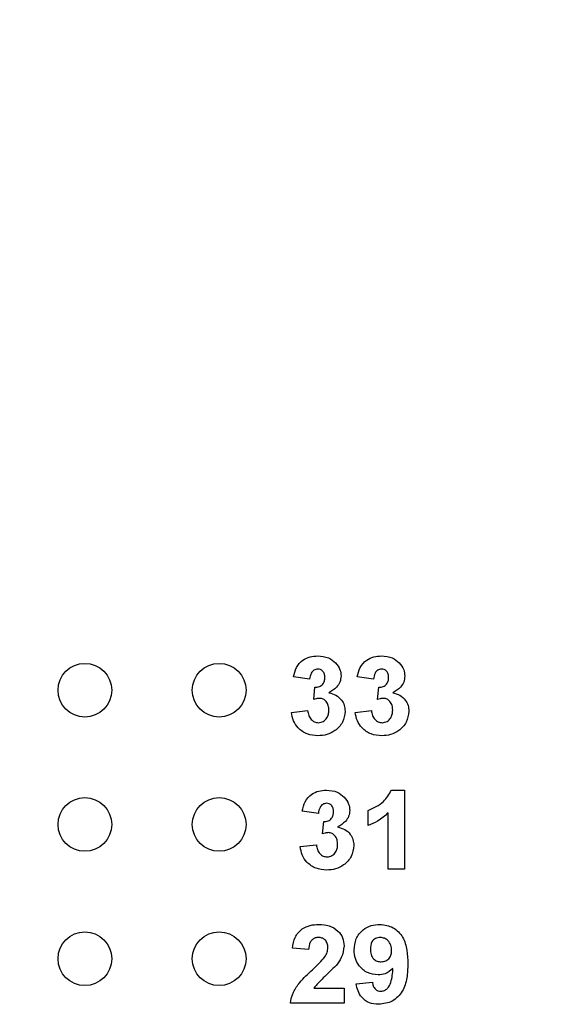
# Model space of a CAD drawing. Units: inches. Extents: x 0.1 to 14.1, y 0.1 to 9.1.
# Drawn here: x 8.8 to 9.2, y 5.9 to 6.6 of the extents above; entities that cross this region are included whole.
import ezdxf

# ---------------------------------------------------------------- set-up
doc = ezdxf.new("R2010")
doc.units = ezdxf.units.IN
doc.header["$LTSCALE"] = 0.833333
doc.header["$MEASUREMENT"] = 0
doc.styles.add('SLDTEXTSTYLE0', font='TXT', dxfattribs={"width": 0.75})
doc.dimstyles.new('SLDDIMSTYLE0', dxfattribs={"dimtxt": 0.114829, "dimasz": 0.108333, "dimexe": 0, "dimexo": 0.0625, "dimgap": 0.028707, "dimtad": 1, "dimrnd": 1e-09, "dimzin": 12, "dimdsep": 46, "dimtxsty": 'SLDTEXTSTYLE0', "dimsah": 1, "dimcen": 0.09, "dimadec": 0, "dimazin": 3, "dimtfac": 1, "dimtofl": 0, "dimtmove": 0, "dimatfit": 3, "dimfxl": 0, "dimfrac": 2, "dimtolj": 1, "dimtzin": 12, "dimarcsym": 0})

# ---------------------------------------------------------------- blocks, each defined once
blk = doc.blocks.new('_D')
at = {"color": 8, "linetype": 'Continuous', "lineweight": 18}
for p, q in [((6.20532, 5.93293), (6.20532, 8.32867)), ((10.17106, 7.09907), (10.17106, 8.32867)), ((6.20532, 8.29586), (10.17106, 8.29586))]:
    blk.add_line(p, q, dxfattribs=at)
for points in [[(6.20532, 8.29586), (6.31365, 8.2792), (6.31365, 8.31253)], [(10.17106, 8.29586), (10.06273, 8.31253), (10.06273, 8.2792)]]:
    blk.add_solid(points, dxfattribs=at)
at = {"color": 8, "linetype": 'Continuous', "lineweight": 18, "insert": (8.16557, 8.44388), "char_height": 0.114829, "attachment_point": 1, "style": 'SLDTEXTSTYLE0'}
blk.add_mtext('3.97', dxfattribs=at)
blk = doc.blocks.new('_D_10')
at = {"color": 8, "linetype": 'Continuous', "lineweight": 18}
for p, q in [((6.41004, 6.18588), (6.41004, 8.10403)), ((10.17106, 7.09907), (10.17106, 8.10403)), ((6.41004, 8.07122), (10.17106, 8.07122))]:
    blk.add_line(p, q, dxfattribs=at)
for points in [[(6.41004, 8.07122), (6.51837, 8.05456), (6.51837, 8.08789)], [(10.17106, 8.07122), (10.06273, 8.08789), (10.06273, 8.05456)]]:
    blk.add_solid(points, dxfattribs=at)
at = {"color": 8, "linetype": 'Continuous', "lineweight": 18, "attachment_point": 1, "style": 'SLDTEXTSTYLE0'}
for s, insert, char_height in [('(Connector)', (7.99968, 8.21925), 0.1148294), ('3.76', (7.65965, 8.21925), 0.114829)]:
    blk.add_mtext(s, dxfattribs=dict(at, insert=insert, char_height=char_height))

msp = doc.modelspace()

# ---------------------------------------------------------------- linework, layer by layer
at = {"color": 7, "linetype": 'Continuous', "lineweight": 25}
for p, q in [((9.0624, 6.12452), (9.05034, 6.12622)), ((9.1099, 6.12452), (9.09783, 6.12622)), ((9.06542, 6.10936), (9.06638, 6.11849)), ((9.11291, 6.10936), (9.11388, 6.11849)), ((9.04883, 6.09976), (9.0609, 6.10115)), ((9.09633, 6.09976), (9.10839, 6.10115)), ((9.12338, 6.04186), (9.13299, 6.04186)), ((9.13299, 6.04186), (9.13299, 5.98306)), ((9.06892, 6.02452), (9.05685, 6.02622)), ((9.10585, 6.01547), (9.10585, 6.02678)), ((9.12093, 5.98306), (9.12093, 6.02492)), ((9.07193, 6.00936), (9.0729, 6.01849)), ((9.05535, 5.99976), (9.06741, 6.00115)), ((9.13299, 5.98306), (9.12093, 5.98306)), ((9.06163, 5.92301), (9.04956, 5.92412)), ((9.09706, 5.89764), (9.10912, 5.89889)), ((9.06544, 5.89437), (9.08801, 5.89437)), ((9.08801, 5.89437), (9.08801, 5.88306)), ((9.08801, 5.88306), (9.04806, 5.88306))]:
    msp.add_line(p, q, dxfattribs=at)
for centre in [(8.89506, 6.11626), (8.99506, 6.11626), (8.89506, 6.01626), (8.99506, 6.01626), (8.89506, 5.91626), (8.99506, 5.91626)]:
    msp.add_circle(centre, 0.02, dxfattribs=at)
for points, knots in [([(9.05034, 6.12622), (9.05092, 6.12863), (9.05206, 6.13343), (9.05673, 6.13882), (9.0626, 6.14146), (9.06647, 6.14172), (9.0684, 6.14186)], [0, 0, 0, 0, 0.2806534, 0.5591587, 0.7794612, 1, 1, 1, 1]), ([(9.0684, 6.14186), (9.0712, 6.14164), (9.07621, 6.14124), (9.08, 6.138), (9.08166, 6.13657)], [0, 0, 0, 0, 0.559808, 1, 1, 1, 1]), ([(9.09783, 6.12622), (9.09841, 6.12863), (9.09955, 6.13343), (9.10422, 6.13882), (9.11009, 6.14146), (9.11396, 6.14172), (9.11589, 6.14186)], [0, 0, 0, 0, 0.280653, 0.559156, 0.779461, 1, 1, 1, 1]), ([(9.11589, 6.14186), (9.11869, 6.14164), (9.1237, 6.14124), (9.12749, 6.138), (9.12915, 6.13657)], [0, 0, 0, 0, 0.55981, 1, 1, 1, 1]), ([(9.06845, 6.13206), (9.06745, 6.13188), (9.06546, 6.13152), (9.06306, 6.1286), (9.06265, 6.12607), (9.0624, 6.12452)], [0, 0, 0, 0, 0.278589, 0.55888, 1, 1, 1, 1]), ([(9.07371, 6.12579), (9.07366, 6.12666), (9.07356, 6.12838), (9.07234, 6.13053), (9.07049, 6.13189), (9.06913, 6.132), (9.06845, 6.13206)], [0, 0, 0, 0, 0.280617, 0.56003, 0.779855, 1, 1, 1, 1]), ([(9.08166, 6.13657), (9.08296, 6.13495), (9.08528, 6.13206), (9.08562, 6.1284), (9.08577, 6.12678)], [0, 0, 0, 0, 0.559641, 1, 1, 1, 1]), ([(9.11594, 6.13206), (9.11495, 6.13188), (9.11296, 6.13152), (9.11056, 6.1286), (9.11015, 6.12607), (9.1099, 6.12452)], [0, 0, 0, 0, 0.278589, 0.55888, 1, 1, 1, 1]), ([(9.1212, 6.12579), (9.12115, 6.12666), (9.12105, 6.12838), (9.11983, 6.13053), (9.11798, 6.13189), (9.11662, 6.132), (9.11594, 6.13206)], [0, 0, 0, 0, 0.280618, 0.560035, 0.779855, 1, 1, 1, 1]), ([(9.12915, 6.13657), (9.13045, 6.13495), (9.13277, 6.13206), (9.13311, 6.1284), (9.13326, 6.12678)], [0, 0, 0, 0, 0.559641, 1, 1, 1, 1]), ([(9.06638, 6.11849), (9.0675, 6.11853), (9.06972, 6.11862), (9.0723, 6.12059), (9.07355, 6.12319), (9.07366, 6.12492), (9.07371, 6.12579)], [0, 0, 0, 0, 0.280326, 0.558525, 0.779029, 1, 1, 1, 1]), ([(9.08577, 6.12678), (9.08561, 6.12527), (9.08529, 6.12225), (9.08215, 6.11763), (9.0788, 6.11564), (9.07675, 6.11443)], [0, 0, 0, 0, 0.279835, 0.559845, 1, 1, 1, 1]), ([(9.11388, 6.11849), (9.11499, 6.11853), (9.11721, 6.11862), (9.11979, 6.12059), (9.12104, 6.12319), (9.12115, 6.12492), (9.1212, 6.12579)], [0, 0, 0, 0, 0.280326, 0.558525, 0.779029, 1, 1, 1, 1]), ([(9.13326, 6.12678), (9.1331, 6.12527), (9.13278, 6.12225), (9.12965, 6.11763), (9.12629, 6.11564), (9.12424, 6.11443)], [0, 0, 0, 0, 0.279835, 0.559845, 1, 1, 1, 1]), ([(9.06991, 6.1102), (9.06905, 6.11013), (9.06753, 6.11), (9.06606, 6.10956), (9.06542, 6.10936)], [0, 0, 0, 0, 0.5596813, 1, 1, 1, 1]), ([(9.07673, 6.10142), (9.07666, 6.10259), (9.07654, 6.10491), (9.07498, 6.10783), (9.07266, 6.10986), (9.07082, 6.11008), (9.06991, 6.1102)], [0, 0, 0, 0, 0.2807358, 0.5602956, 0.7802924, 1, 1, 1, 1]), ([(9.07675, 6.11443), (9.07855, 6.11392), (9.08216, 6.11292), (9.08612, 6.10935), (9.08845, 6.10508), (9.08868, 6.10215), (9.08879, 6.10068)], [0, 0, 0, 0, 0.280151, 0.559723, 0.779777, 1, 1, 1, 1]), ([(9.1174, 6.1102), (9.11654, 6.11013), (9.11502, 6.11), (9.11356, 6.10956), (9.11291, 6.10936)], [0, 0, 0, 0, 0.5596813, 1, 1, 1, 1]), ([(9.12422, 6.10142), (9.12416, 6.10259), (9.12403, 6.10491), (9.12248, 6.10783), (9.12015, 6.10986), (9.11831, 6.11008), (9.1174, 6.1102)], [0, 0, 0, 0, 0.2807358, 0.5602956, 0.7802924, 1, 1, 1, 1]), ([(9.12424, 6.11443), (9.12605, 6.11392), (9.12965, 6.11292), (9.13361, 6.10935), (9.13595, 6.10508), (9.13617, 6.10215), (9.13628, 6.10068)], [0, 0, 0, 0, 0.280151, 0.559724, 0.779777, 1, 1, 1, 1]), ([(9.06861, 6.0823), (9.06588, 6.08254), (9.06042, 6.08302), (9.05398, 6.08752), (9.05001, 6.09343), (9.04923, 6.09765), (9.04883, 6.09976)], [0, 0, 0, 0, 0.2800138, 0.5593698, 0.7795553, 1, 1, 1, 1]), ([(9.0609, 6.10115), (9.0611, 6.09992), (9.0615, 6.09747), (9.06328, 6.09442), (9.06591, 6.09243), (9.06787, 6.09221), (9.06885, 6.0921)], [0, 0, 0, 0, 0.280729, 0.56037, 0.780268, 1, 1, 1, 1]), ([(9.08879, 6.10068), (9.0884, 6.09783), (9.08761, 6.09213), (9.0819, 6.08616), (9.07533, 6.08277), (9.07085, 6.08246), (9.06861, 6.0823)], [0, 0, 0, 0, 0.279054, 0.558763, 0.779237, 1, 1, 1, 1]), ([(9.06885, 6.0921), (9.07013, 6.09229), (9.07269, 6.09265), (9.0753, 6.09535), (9.07657, 6.0984), (9.07667, 6.10042), (9.07673, 6.10142)], [0, 0, 0, 0, 0.278838, 0.55829, 0.778836, 1, 1, 1, 1]), ([(9.1161, 6.0823), (9.11337, 6.08254), (9.10791, 6.08302), (9.10147, 6.08752), (9.0975, 6.09343), (9.09672, 6.09765), (9.09633, 6.09976)], [0, 0, 0, 0, 0.2800138, 0.5593698, 0.7795553, 1, 1, 1, 1]), ([(9.10839, 6.10115), (9.10859, 6.09992), (9.10899, 6.09747), (9.11077, 6.09442), (9.1134, 6.09243), (9.11536, 6.09221), (9.11634, 6.0921)], [0, 0, 0, 0, 0.280727, 0.560371, 0.780268, 1, 1, 1, 1]), ([(9.13628, 6.10068), (9.13589, 6.09783), (9.13511, 6.09213), (9.12939, 6.08616), (9.12282, 6.08277), (9.11834, 6.08246), (9.1161, 6.0823)], [0, 0, 0, 0, 0.279054, 0.558763, 0.779237, 1, 1, 1, 1]), ([(9.11634, 6.0921), (9.11762, 6.09229), (9.12018, 6.09265), (9.12279, 6.09535), (9.12406, 6.0984), (9.12417, 6.10042), (9.12422, 6.10142)], [0, 0, 0, 0, 0.278834, 0.558286, 0.778835, 1, 1, 1, 1]), ([(9.05685, 6.02622), (9.05743, 6.02863), (9.05857, 6.03343), (9.06324, 6.03882), (9.06911, 6.04146), (9.07298, 6.04172), (9.07491, 6.04186)], [0, 0, 0, 0, 0.280654, 0.559158, 0.779464, 1, 1, 1, 1]), ([(9.07491, 6.04186), (9.07771, 6.04164), (9.08272, 6.04124), (9.08651, 6.038), (9.08817, 6.03657)], [0, 0, 0, 0, 0.559812, 1, 1, 1, 1]), ([(9.08817, 6.03657), (9.08947, 6.03495), (9.09179, 6.03206), (9.09213, 6.0284), (9.09228, 6.02678)], [0, 0, 0, 0, 0.559641, 1, 1, 1, 1]), ([(9.10585, 6.02678), (9.11002, 6.02862), (9.11745, 6.0319), (9.12157, 6.03882), (9.12338, 6.04186)], [0, 0, 0, 0, 0.561304, 1, 1, 1, 1]), ([(9.07496, 6.03206), (9.07397, 6.03188), (9.07198, 6.03152), (9.06958, 6.0286), (9.06917, 6.02607), (9.06892, 6.02452)], [0, 0, 0, 0, 0.278589, 0.558879, 1, 1, 1, 1]), ([(9.08022, 6.02579), (9.08017, 6.02666), (9.08007, 6.02838), (9.07885, 6.03053), (9.077, 6.03189), (9.07564, 6.032), (9.07496, 6.03206)], [0, 0, 0, 0, 0.28062, 0.560034, 0.779854, 1, 1, 1, 1]), ([(9.0729, 6.01849), (9.07401, 6.01853), (9.07623, 6.01862), (9.07881, 6.02059), (9.08006, 6.02319), (9.08017, 6.02492), (9.08022, 6.02579)], [0, 0, 0, 0, 0.280326, 0.558521, 0.779029, 1, 1, 1, 1]), ([(9.09228, 6.02678), (9.09212, 6.02527), (9.0918, 6.02225), (9.08867, 6.01763), (9.08531, 6.01564), (9.08326, 6.01443)], [0, 0, 0, 0, 0.279834, 0.559845, 1, 1, 1, 1]), ([(9.12093, 6.02492), (9.1184, 6.0227), (9.11387, 6.01873), (9.10831, 6.01647), (9.10585, 6.01547)], [0, 0, 0, 0, 0.559722, 1, 1, 1, 1]), ([(9.08326, 6.01443), (9.08507, 6.01392), (9.08867, 6.01292), (9.09263, 6.00935), (9.09497, 6.00508), (9.09519, 6.00215), (9.0953, 6.00068)], [0, 0, 0, 0, 0.28015, 0.559723, 0.779777, 1, 1, 1, 1]), ([(9.07642, 6.0102), (9.07556, 6.01013), (9.07404, 6.01), (9.07258, 6.00956), (9.07193, 6.00936)], [0, 0, 0, 0, 0.559681, 1, 1, 1, 1]), ([(9.08324, 6.00142), (9.08318, 6.00259), (9.08305, 6.00491), (9.0815, 6.00783), (9.07917, 6.00986), (9.07733, 6.01008), (9.07642, 6.0102)], [0, 0, 0, 0, 0.280736, 0.560295, 0.780292, 1, 1, 1, 1]), ([(9.07512, 5.9823), (9.07239, 5.98254), (9.06693, 5.98302), (9.06049, 5.98752), (9.05652, 5.99343), (9.05574, 5.99765), (9.05535, 5.99976)], [0, 0, 0, 0, 0.280014, 0.55937, 0.779554, 1, 1, 1, 1]), ([(9.06741, 6.00115), (9.06761, 5.99992), (9.06801, 5.99747), (9.06979, 5.99442), (9.07242, 5.99243), (9.07438, 5.99221), (9.07536, 5.9921)], [0, 0, 0, 0, 0.280727, 0.560371, 0.780268, 1, 1, 1, 1]), ([(9.0953, 6.00068), (9.09491, 5.99783), (9.09413, 5.99213), (9.08841, 5.98616), (9.08184, 5.98277), (9.07736, 5.98246), (9.07512, 5.9823)], [0, 0, 0, 0, 0.279054, 0.558762, 0.779238, 1, 1, 1, 1]), ([(9.07536, 5.9921), (9.07664, 5.99229), (9.0792, 5.99265), (9.08181, 5.99535), (9.08308, 5.9984), (9.08319, 6.00042), (9.08324, 6.00142)], [0, 0, 0, 0, 0.278834, 0.558287, 0.778836, 1, 1, 1, 1]), ([(9.04956, 5.92412), (9.05, 5.92688), (9.05088, 5.93237), (9.05607, 5.93857), (9.06271, 5.94145), (9.06706, 5.94172), (9.06923, 5.94186)], [0, 0, 0, 0, 0.280649, 0.55872, 0.779159, 1, 1, 1, 1]), ([(9.06923, 5.94186), (9.07184, 5.9417), (9.07703, 5.94139), (9.0834, 5.93755), (9.08741, 5.93199), (9.08781, 5.9279), (9.08801, 5.92586)], [0, 0, 0, 0, 0.28069, 0.559943, 0.779893, 1, 1, 1, 1]), ([(9.09555, 5.92272), (9.09581, 5.92558), (9.09633, 5.9313), (9.10148, 5.93777), (9.108, 5.94136), (9.11248, 5.94169), (9.11472, 5.94186)], [0, 0, 0, 0, 0.280025, 0.5591307, 0.7793582, 1, 1, 1, 1]), ([(9.11472, 5.94186), (9.11815, 5.94142), (9.1233, 5.94076), (9.12865, 5.93639), (9.13282, 5.93099), (9.13516, 5.92258), (9.13539, 5.91582), (9.1355, 5.91244)], [0, 0, 0, 0, 0.248402, 0.373708, 0.498988, 0.749041, 1, 1, 1, 1]), ([(9.06898, 5.93206), (9.06815, 5.932), (9.06651, 5.9319), (9.0643, 5.93066), (9.0621, 5.92776), (9.06182, 5.92497), (9.06163, 5.92301)], [0, 0, 0, 0, 0.187234, 0.374081, 0.560695, 1, 1, 1, 1]), ([(9.07595, 5.92434), (9.07589, 5.92545), (9.07577, 5.92766), (9.0741, 5.9304), (9.07158, 5.93189), (9.06985, 5.932), (9.06898, 5.93206)], [0, 0, 0, 0, 0.280619, 0.559493, 0.779382, 1, 1, 1, 1]), ([(9.115, 5.93206), (9.11377, 5.93192), (9.11132, 5.93164), (9.1079, 5.92841), (9.10772, 5.92518), (9.10761, 5.92321)], [0, 0, 0, 0, 0.280706, 0.560082, 1, 1, 1, 1]), ([(9.12344, 5.92244), (9.12336, 5.92378), (9.12319, 5.92648), (9.12105, 5.92969), (9.11816, 5.93171), (9.11605, 5.93194), (9.115, 5.93206)], [0, 0, 0, 0, 0.280492, 0.559425, 0.779821, 1, 1, 1, 1]), ([(9.07365, 5.91755), (9.07436, 5.91873), (9.07562, 5.92084), (9.07585, 5.92327), (9.07595, 5.92434)], [0, 0, 0, 0, 0.560186, 1, 1, 1, 1]), ([(9.08801, 5.92586), (9.0876, 5.92283), (9.08687, 5.91739), (9.08358, 5.91304), (9.08212, 5.91112)], [0, 0, 0, 0, 0.558329, 1, 1, 1, 1]), ([(9.1133, 5.90417), (9.11062, 5.9045), (9.10525, 5.90518), (9.09933, 5.91022), (9.096, 5.91638), (9.0957, 5.92061), (9.09555, 5.92272)], [0, 0, 0, 0, 0.279385, 0.559143, 0.779353, 1, 1, 1, 1]), ([(9.10761, 5.92321), (9.10767, 5.92191), (9.10779, 5.91933), (9.10963, 5.91605), (9.11255, 5.91424), (9.11459, 5.91406), (9.11561, 5.91397)], [0, 0, 0, 0, 0.280794, 0.559204, 0.779489, 1, 1, 1, 1]), ([(9.11561, 5.91397), (9.11683, 5.9141), (9.11926, 5.91438), (9.12203, 5.91664), (9.12329, 5.91957), (9.12339, 5.92148), (9.12344, 5.92244)], [0, 0, 0, 0, 0.279819, 0.558956, 0.779105, 1, 1, 1, 1]), ([(9.06441, 5.90805), (9.06623, 5.90973), (9.06948, 5.91273), (9.07238, 5.91608), (9.07365, 5.91755)], [0, 0, 0, 0, 0.560261, 1, 1, 1, 1]), ([(9.1355, 5.91244), (9.13538, 5.90894), (9.13514, 5.90196), (9.13263, 5.8933), (9.12826, 5.88777), (9.12265, 5.88338), (9.11733, 5.88273), (9.11379, 5.8823)], [0, 0, 0, 0, 0.250917, 0.500894, 0.626165, 0.751445, 1, 1, 1, 1]), ([(9.04806, 5.88306), (9.04863, 5.88588), (9.04978, 5.89151), (9.05583, 5.89995), (9.06115, 5.90498), (9.06441, 5.90805)], [0, 0, 0, 0, 0.279517, 0.5593, 1, 1, 1, 1]), ([(9.08212, 5.91112), (9.07888, 5.90811), (9.07309, 5.90275), (9.06778, 5.89692), (9.06544, 5.89437)], [0, 0, 0, 0, 0.560785, 1, 1, 1, 1]), ([(9.1244, 5.90905), (9.1226, 5.90748), (9.11939, 5.90466), (9.11516, 5.90432), (9.1133, 5.90417)], [0, 0, 0, 0, 0.559019, 1, 1, 1, 1]), ([(9.11551, 5.8921), (9.11639, 5.89221), (9.11815, 5.89242), (9.12106, 5.89457), (9.12383, 5.90026), (9.12417, 5.90553), (9.1244, 5.90905)], [0, 0, 0, 0, 0.124795, 0.249839, 0.498475, 1, 1, 1, 1]), ([(9.11379, 5.8823), (9.11143, 5.88249), (9.10672, 5.88286), (9.10117, 5.88688), (9.09819, 5.89222), (9.09743, 5.89583), (9.09706, 5.89764)], [0, 0, 0, 0, 0.2800348, 0.5587715, 0.7791023, 1, 1, 1, 1]), ([(9.10912, 5.89889), (9.10927, 5.89793), (9.10958, 5.89601), (9.111, 5.89361), (9.11322, 5.89227), (9.11475, 5.89216), (9.11551, 5.8921)], [0, 0, 0, 0, 0.280706, 0.559909, 0.779662, 1, 1, 1, 1])]:
    msp.add_open_spline(points, degree=3, knots=knots, dxfattribs=at)

# ---------------------------------------------------------------- dimensions: what is measured, and where the dimension line sits
at = {"color": 8, "linetype": 'Continuous', "lineweight": 18}
dim = msp.add_linear_dim(base=(10.17106, 8.29586), p1=(6.20532, 5.90012), p2=(10.17106, 7.06626), dimstyle='SLDDIMSTYLE0', dxfattribs=at)
dim.commit()
dim.dimension.update_dxf_attribs({"geometry": '_D', "text_midpoint": (8.31405, 8.29586), "dimtype": 160})
dim = msp.add_linear_dim(base=(10.17106, 8.07122), p1=(6.41004, 6.15307), p2=(10.17106, 7.06626), text='<> (Connector)', dimstyle='SLDDIMSTYLE0', dxfattribs=at)
dim.commit()
dim.dimension.update_dxf_attribs({"geometry": '_D_10', "text_midpoint": (8.28986, 8.07122), "dimtype": 160})

doc.saveas('drawing.dxf')
